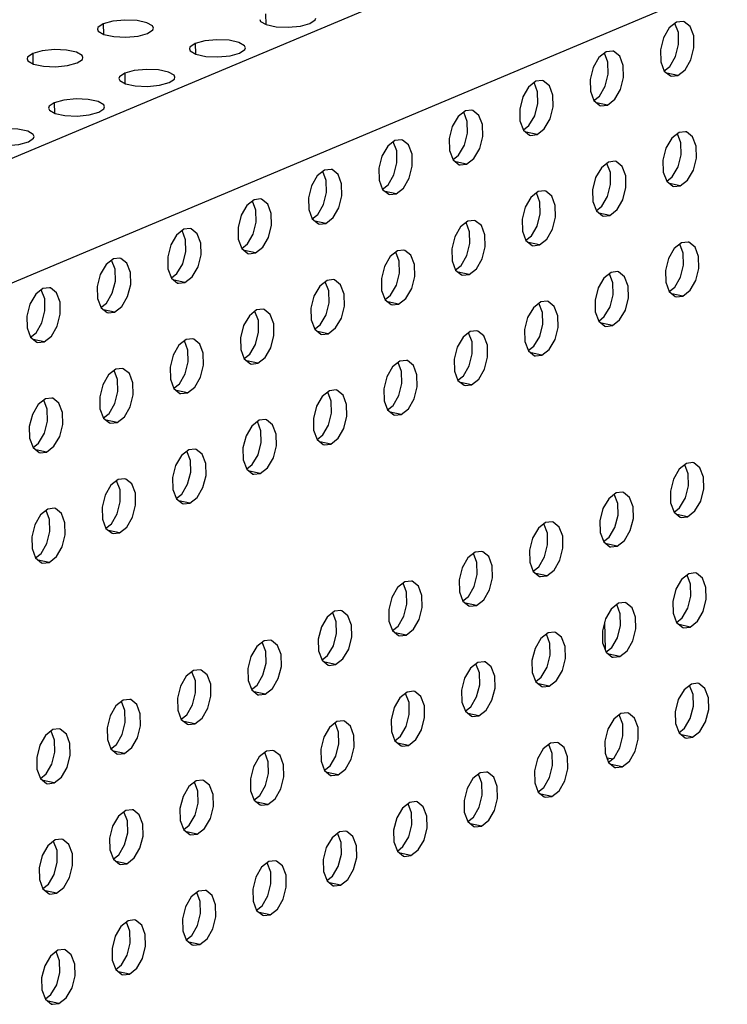
# Model space of a CAD drawing. Extents: x 5701 to 6453, y -1613 to -1090.
# Drawn here: x 6159 to 6173, y -1458 to -1438 of the extents above; entities that cross this region are included whole.
import ezdxf

# ---------------------------------------------------------------- set-up
doc = ezdxf.new("R2010")
doc.units = 0
doc.header["$LTSCALE"] = 30.734
doc.header["$MEASUREMENT"] = 0
doc.layers.get('0').update_dxf_attribs({"linetype": 'CONTINUOUS'})

# ---------------------------------------------------------------- blocks, each defined once
blk = doc.blocks.new('A$C01374914')
at = {"color": 3, "linetype": 'Continuous'}
for p, q in [((333.131, 281.76), (166.028, 211.551)), ((336.718, 276.824), (169.614, 206.615)), ((253.203, 249.574), (253.715, 249.464)), ((274.455, 249.704), (274.076, 249.406)), ((274.791, 249.741), (274.455, 249.704)), ((244.794, 249.062), (245.306, 248.952)), ((249.557, 248.042), (250.07, 247.932)), ((270.809, 248.172), (270.43, 247.874)), ((271.145, 248.209), (270.809, 248.172)), ((241.148, 247.53), (241.66, 247.42)), ((273.634, 247.655), (273.816, 247.173)), ((273.816, 247.173), (274.131, 246.919)), ((274.131, 246.919), (274.181, 246.906)), ((274.181, 246.906), (274.517, 246.943)), ((245.911, 246.51), (246.424, 246.401)), ((267.163, 246.64), (266.784, 246.343)), ((267.499, 246.677), (267.163, 246.64)), ((269.988, 246.124), (270.17, 245.642)), ((270.17, 245.642), (270.485, 245.387)), ((270.485, 245.387), (270.535, 245.374)), ((270.535, 245.374), (270.871, 245.411)), ((242.265, 244.978), (242.778, 244.869)), ((263.517, 245.108), (263.138, 244.811)), ((263.853, 245.145), (263.517, 245.108)), ((266.342, 244.592), (266.524, 244.11)), ((266.524, 244.11), (266.839, 243.856)), ((266.839, 243.856), (266.889, 243.842)), ((266.889, 243.842), (267.225, 243.88)), ((274.582, 243.993), (274.203, 243.695)), ((274.918, 244.03), (274.582, 243.993)), ((259.871, 243.576), (259.492, 243.279)), ((260.207, 243.613), (259.871, 243.576)), ((262.696, 243.06), (262.878, 242.578)), ((262.878, 242.578), (263.194, 242.324)), ((263.194, 242.324), (263.243, 242.31)), ((263.243, 242.31), (263.579, 242.348)), ((270.936, 242.461), (270.557, 242.164)), ((271.272, 242.498), (270.936, 242.461)), ((256.225, 242.044), (255.846, 241.747)), ((256.561, 242.082), (256.225, 242.044)), ((273.761, 241.945), (273.944, 241.463)), ((259.05, 241.528), (259.232, 241.046)), ((273.944, 241.463), (274.259, 241.208)), ((274.259, 241.208), (274.308, 241.195)), ((274.308, 241.195), (274.644, 241.232)), ((259.232, 241.046), (259.548, 240.792)), ((259.548, 240.792), (259.597, 240.779)), ((259.597, 240.779), (259.933, 240.816)), ((267.291, 240.929), (266.911, 240.632)), ((267.627, 240.966), (267.291, 240.929)), ((252.58, 240.512), (252.2, 240.215)), ((252.916, 240.55), (252.58, 240.512)), ((270.115, 240.413), (270.298, 239.931)), ((255.404, 239.996), (255.587, 239.514)), ((270.298, 239.931), (270.613, 239.677)), ((270.613, 239.677), (270.662, 239.663)), ((270.662, 239.663), (270.998, 239.701)), ((255.587, 239.514), (255.902, 239.26)), ((255.902, 239.26), (255.951, 239.247)), ((255.951, 239.247), (256.287, 239.284)), ((263.645, 239.397), (263.265, 239.1)), ((263.981, 239.434), (263.645, 239.397)), ((248.934, 238.981), (248.554, 238.683)), ((249.27, 239.018), (248.934, 238.981)), ((266.469, 238.881), (266.652, 238.399)), ((251.758, 238.464), (251.941, 237.982)), ((266.652, 238.399), (266.967, 238.145)), ((266.967, 238.145), (267.016, 238.131)), ((267.016, 238.131), (267.352, 238.169)), ((274.71, 238.282), (274.331, 237.984)), ((275.046, 238.319), (274.71, 238.282)), ((251.941, 237.982), (252.256, 237.728)), ((252.256, 237.728), (252.305, 237.715)), ((252.305, 237.715), (252.641, 237.752)), ((259.999, 237.865), (259.62, 237.568)), ((260.335, 237.903), (259.999, 237.865)), ((245.288, 237.449), (244.909, 237.152)), ((245.624, 237.486), (245.288, 237.449)), ((262.823, 237.349), (263.006, 236.867)), ((248.112, 236.933), (248.295, 236.451)), ((263.006, 236.867), (263.321, 236.613)), ((263.321, 236.613), (263.37, 236.6)), ((263.37, 236.6), (263.706, 236.637)), ((271.064, 236.75), (270.685, 236.453)), ((271.4, 236.787), (271.064, 236.75)), ((248.295, 236.451), (248.61, 236.196)), ((248.61, 236.196), (248.659, 236.183)), ((248.659, 236.183), (248.995, 236.22)), ((256.353, 236.333), (255.974, 236.036)), ((256.689, 236.371), (256.353, 236.333)), ((273.889, 236.234), (274.071, 235.752)), ((241.642, 235.917), (241.263, 235.62)), ((241.978, 235.954), (241.642, 235.917)), ((259.177, 235.817), (259.36, 235.335)), ((274.071, 235.752), (274.386, 235.498)), ((274.436, 235.484), (274.771, 235.522)), ((244.466, 235.401), (244.649, 234.919)), ((259.36, 235.335), (259.675, 235.081)), ((259.675, 235.081), (259.724, 235.068)), ((259.724, 235.068), (260.06, 235.105)), ((267.418, 235.218), (267.039, 234.921)), ((267.754, 235.255), (267.418, 235.218)), ((274.386, 235.498), (274.436, 235.484)), ((244.649, 234.919), (244.964, 234.665)), ((244.964, 234.665), (245.013, 234.651)), ((245.013, 234.651), (245.349, 234.689)), ((252.707, 234.802), (252.328, 234.504)), ((253.043, 234.839), (252.707, 234.802)), ((270.243, 234.702), (270.425, 234.22)), ((255.532, 234.285), (255.714, 233.803)), ((270.425, 234.22), (270.74, 233.966)), ((270.79, 233.952), (271.126, 233.99)), ((240.821, 233.869), (241.003, 233.387)), ((255.714, 233.803), (256.029, 233.549)), ((256.029, 233.549), (256.079, 233.536)), ((256.079, 233.536), (256.415, 233.573)), ((263.772, 233.686), (263.393, 233.389)), ((264.108, 233.724), (263.772, 233.686)), ((270.74, 233.966), (270.79, 233.952)), ((241.003, 233.387), (241.318, 233.133)), ((241.318, 233.133), (241.368, 233.119)), ((241.368, 233.119), (241.704, 233.157)), ((249.061, 233.27), (248.682, 232.972)), ((249.397, 233.307), (249.061, 233.27)), ((266.597, 233.17), (266.779, 232.688)), ((251.886, 232.753), (252.068, 232.272)), ((266.779, 232.688), (267.094, 232.434)), ((267.144, 232.421), (267.48, 232.458)), ((252.068, 232.272), (252.383, 232.017)), ((252.383, 232.017), (252.433, 232.004)), ((252.433, 232.004), (252.769, 232.041)), ((260.126, 232.154), (259.747, 231.857)), ((260.462, 232.192), (260.126, 232.154)), ((267.094, 232.434), (267.144, 232.421)), ((245.415, 231.738), (245.036, 231.441)), ((245.751, 231.775), (245.415, 231.738)), ((262.951, 231.638), (263.133, 231.156)), ((248.24, 231.222), (248.422, 230.74)), ((263.133, 231.156), (263.448, 230.902)), ((263.498, 230.889), (263.834, 230.926)), ((248.422, 230.74), (248.737, 230.486)), ((248.737, 230.486), (248.787, 230.472)), ((248.787, 230.472), (249.123, 230.51)), ((256.48, 230.623), (256.101, 230.325)), ((256.816, 230.66), (256.48, 230.623)), ((263.448, 230.902), (263.498, 230.889)), ((241.769, 230.206), (241.39, 229.909)), ((242.105, 230.243), (241.769, 230.206)), ((259.305, 230.106), (259.487, 229.624)), ((244.594, 229.69), (244.776, 229.208)), ((259.487, 229.624), (259.803, 229.37)), ((259.852, 229.357), (260.188, 229.394)), ((244.776, 229.208), (245.092, 228.954)), ((245.092, 228.954), (245.141, 228.94)), ((245.141, 228.94), (245.477, 228.978)), ((252.835, 229.091), (252.455, 228.793)), ((253.17, 229.128), (252.835, 229.091)), ((259.803, 229.37), (259.852, 229.357)), ((255.659, 228.574), (255.842, 228.093)), ((240.948, 228.158), (241.131, 227.676)), ((255.842, 228.093), (256.157, 227.838)), ((256.206, 227.825), (256.542, 227.862)), ((241.131, 227.676), (241.446, 227.422)), ((241.446, 227.422), (241.495, 227.409)), ((241.495, 227.409), (241.831, 227.446)), ((249.189, 227.559), (248.809, 227.262)), ((249.525, 227.596), (249.189, 227.559)), ((256.157, 227.838), (256.206, 227.825)), ((252.013, 227.043), (252.196, 226.561)), ((274.965, 226.86), (274.586, 226.563)), ((275.301, 226.897), (274.965, 226.86)), ((252.196, 226.561), (252.511, 226.307)), ((252.56, 226.293), (252.896, 226.331)), ((245.543, 226.027), (245.163, 225.73)), ((245.879, 226.064), (245.543, 226.027)), ((252.511, 226.307), (252.56, 226.293)), ((248.367, 225.511), (248.55, 225.029)), ((271.319, 225.328), (270.94, 225.031)), ((271.655, 225.366), (271.319, 225.328)), ((248.55, 225.029), (248.865, 224.775)), ((274.143, 224.812), (274.326, 224.33)), ((241.897, 224.495), (241.518, 224.198)), ((242.233, 224.533), (241.897, 224.495)), ((248.865, 224.775), (248.914, 224.761)), ((248.914, 224.761), (249.25, 224.799)), ((274.326, 224.33), (274.641, 224.076)), ((244.721, 223.979), (244.904, 223.497)), ((267.673, 223.796), (267.294, 223.499)), ((268.009, 223.834), (267.673, 223.796)), ((274.641, 224.076), (274.69, 224.063)), ((274.69, 224.063), (275.026, 224.1)), ((244.904, 223.497), (245.219, 223.243)), ((270.498, 223.28), (270.68, 222.798)), ((245.219, 223.243), (245.268, 223.23)), ((245.268, 223.23), (245.604, 223.267)), ((270.68, 222.798), (270.995, 222.544)), ((241.076, 222.447), (241.258, 221.965)), ((264.027, 222.265), (263.648, 221.967)), ((264.363, 222.302), (264.027, 222.265)), ((270.995, 222.544), (271.045, 222.531)), ((271.045, 222.531), (271.381, 222.568)), ((241.258, 221.965), (241.573, 221.711)), ((266.852, 221.748), (267.034, 221.266)), ((241.573, 221.711), (241.623, 221.698)), ((241.623, 221.698), (241.958, 221.735)), ((267.034, 221.266), (267.349, 221.012)), ((260.381, 220.733), (260.002, 220.435)), ((260.717, 220.77), (260.381, 220.733)), ((267.349, 221.012), (267.399, 220.999)), ((267.399, 220.999), (267.735, 221.036)), ((275.092, 221.149), (274.713, 220.852)), ((275.428, 221.186), (275.092, 221.149)), ((263.206, 220.216), (263.388, 219.735)), ((263.388, 219.735), (263.703, 219.48)), ((256.735, 219.201), (256.356, 218.904)), ((257.071, 219.238), (256.735, 219.201)), ((263.703, 219.48), (263.753, 219.467)), ((263.753, 219.467), (264.089, 219.504)), ((271.446, 219.617), (271.067, 219.32)), ((271.782, 219.655), (271.446, 219.617)), ((259.56, 218.685), (259.742, 218.203)), ((274.271, 219.101), (274.453, 218.619)), ((259.742, 218.203), (260.058, 217.949)), ((274.453, 218.619), (274.769, 218.365)), ((274.769, 218.365), (274.818, 218.352)), ((274.818, 218.352), (275.154, 218.389)), ((253.089, 217.669), (252.71, 217.372)), ((253.425, 217.706), (253.089, 217.669)), ((260.058, 217.949), (260.107, 217.935)), ((260.107, 217.935), (260.443, 217.972)), ((267.801, 218.086), (267.421, 217.788)), ((268.136, 218.123), (267.801, 218.086)), ((270.625, 217.569), (270.808, 217.087)), ((255.914, 217.153), (256.097, 216.671)), ((256.097, 216.671), (256.412, 216.417)), ((270.808, 217.087), (271.123, 216.833)), ((271.123, 216.833), (271.172, 216.82)), ((271.172, 216.82), (271.508, 216.857)), ((249.444, 216.137), (249.064, 215.84)), ((249.78, 216.174), (249.444, 216.137)), ((256.412, 216.417), (256.461, 216.403)), ((256.461, 216.403), (256.797, 216.441)), ((264.155, 216.554), (263.775, 216.256)), ((264.491, 216.591), (264.155, 216.554)), ((266.979, 216.037), (267.162, 215.555)), ((252.268, 215.621), (252.451, 215.139)), ((252.451, 215.139), (252.766, 214.885)), ((267.162, 215.555), (267.477, 215.301)), ((267.477, 215.301), (267.526, 215.288)), ((267.526, 215.288), (267.862, 215.325)), ((275.22, 215.438), (274.841, 215.141)), ((275.556, 215.476), (275.22, 215.438)), ((245.798, 214.605), (245.418, 214.308)), ((246.134, 214.643), (245.798, 214.605)), ((252.766, 214.885), (252.815, 214.872)), ((252.815, 214.872), (253.151, 214.909)), ((260.509, 215.022), (260.129, 214.725)), ((260.845, 215.059), (260.509, 215.022)), ((263.333, 214.506), (263.516, 214.024)), ((248.622, 214.089), (248.805, 213.607)), ((248.805, 213.607), (249.12, 213.353)), ((263.516, 214.024), (263.831, 213.77)), ((263.831, 213.77), (263.88, 213.756)), ((263.88, 213.756), (264.216, 213.793)), ((271.574, 213.907), (271.195, 213.609)), ((271.91, 213.944), (271.574, 213.907)), ((242.488, 213.111), (242.152, 213.074)), ((249.12, 213.353), (249.169, 213.34)), ((249.169, 213.34), (249.505, 213.377)), ((256.863, 213.49), (256.484, 213.193)), ((257.199, 213.527), (256.863, 213.49)), ((274.398, 213.39), (274.581, 212.908)), ((242.152, 213.074), (241.773, 212.776)), ((259.687, 212.974), (259.87, 212.492)), ((274.581, 212.908), (274.896, 212.654)), ((274.896, 212.654), (274.945, 212.641)), ((274.945, 212.641), (275.281, 212.678)), ((244.976, 212.557), (245.159, 212.075)), ((245.159, 212.075), (245.474, 211.821)), ((259.87, 212.492), (260.185, 212.238)), ((260.185, 212.238), (260.234, 212.224)), ((260.234, 212.224), (260.57, 212.262)), ((267.928, 212.375), (267.549, 212.077)), ((268.264, 212.412), (267.928, 212.375)), ((245.474, 211.821), (245.523, 211.808)), ((245.523, 211.808), (245.859, 211.845)), ((253.217, 211.958), (252.838, 211.661)), ((253.553, 211.995), (253.217, 211.958)), ((270.753, 211.858), (270.935, 211.376)), ((256.042, 211.442), (256.224, 210.96)), ((270.935, 211.376), (271.25, 211.122)), ((271.25, 211.122), (271.3, 211.109)), ((271.3, 211.109), (271.636, 211.146)), ((241.33, 211.025), (241.513, 210.544)), ((241.513, 210.544), (241.828, 210.289)), ((256.224, 210.96), (256.539, 210.706)), ((256.539, 210.706), (256.589, 210.693)), ((256.589, 210.693), (256.924, 210.73)), ((264.282, 210.843), (263.903, 210.546)), ((264.618, 210.88), (264.282, 210.843)), ((241.828, 210.289), (241.877, 210.276)), ((241.877, 210.276), (242.213, 210.313)), ((249.571, 210.426), (249.192, 210.129)), ((249.907, 210.464), (249.571, 210.426)), ((267.107, 210.327), (267.289, 209.845)), ((252.396, 209.91), (252.578, 209.428)), ((267.289, 209.845), (267.604, 209.59)), ((267.604, 209.59), (267.654, 209.577)), ((267.654, 209.577), (267.99, 209.614)), ((252.578, 209.428), (252.893, 209.174)), ((252.893, 209.174), (252.943, 209.161)), ((252.943, 209.161), (253.279, 209.198)), ((260.636, 209.311), (260.257, 209.014)), ((260.972, 209.348), (260.636, 209.311)), ((245.925, 208.895), (245.546, 208.597)), ((246.261, 208.932), (245.925, 208.895)), ((263.461, 208.795), (263.643, 208.313)), ((248.75, 208.378), (248.932, 207.896)), ((263.643, 208.313), (263.958, 208.059)), ((263.958, 208.059), (264.008, 208.045)), ((264.008, 208.045), (264.344, 208.083)), ((248.932, 207.896), (249.247, 207.642)), ((249.247, 207.642), (249.297, 207.629)), ((249.297, 207.629), (249.633, 207.666)), ((256.99, 207.779), (256.611, 207.482)), ((257.326, 207.816), (256.99, 207.779)), ((242.279, 207.363), (241.9, 207.065)), ((242.615, 207.4), (242.279, 207.363)), ((259.815, 207.263), (259.997, 206.781)), ((245.104, 206.846), (245.286, 206.364)), ((259.997, 206.781), (260.312, 206.527)), ((260.312, 206.527), (260.362, 206.513)), ((260.362, 206.513), (260.698, 206.551)), ((245.286, 206.364), (245.601, 206.11)), ((245.601, 206.11), (245.651, 206.097)), ((245.651, 206.097), (245.987, 206.134)), ((253.344, 206.247), (252.965, 205.95)), ((253.68, 206.285), (253.344, 206.247)), ((256.169, 205.731), (256.351, 205.249)), ((241.458, 205.315), (241.64, 204.833)), ((256.351, 205.249), (256.667, 204.995)), ((256.667, 204.995), (256.716, 204.982)), ((256.716, 204.982), (257.052, 205.019)), ((241.64, 204.833), (241.956, 204.578)), ((241.956, 204.578), (242.005, 204.565)), ((242.005, 204.565), (242.341, 204.602)), ((249.699, 204.716), (249.319, 204.418)), ((250.034, 204.753), (249.699, 204.716)), ((252.523, 204.199), (252.706, 203.717)), ((252.706, 203.717), (253.021, 203.463)), ((253.021, 203.463), (253.07, 203.45)), ((253.07, 203.45), (253.406, 203.487)), ((246.053, 203.184), (245.673, 202.886)), ((246.389, 203.221), (246.053, 203.184)), ((248.877, 202.667), (249.06, 202.185)), ((249.06, 202.185), (249.375, 201.931)), ((249.375, 201.931), (249.424, 201.918)), ((249.424, 201.918), (249.76, 201.955)), ((242.407, 201.652), (242.028, 201.355)), ((242.743, 201.689), (242.407, 201.652)), ((245.231, 201.136), (245.414, 200.654)), ((245.414, 200.654), (245.729, 200.399)), ((245.729, 200.399), (245.778, 200.386)), ((245.778, 200.386), (246.114, 200.423)), ((241.585, 199.604), (241.768, 199.122)), ((241.768, 199.122), (242.083, 198.868)), ((242.083, 198.868), (242.132, 198.854)), ((242.132, 198.854), (242.468, 198.892))]:
    blk.add_line(p, q, dxfattribs=at)
at = {"color": 7, "linetype": 'Continuous'}
for p, q in [((253.167, 250.126), (253.179, 249.588)), ((244.758, 249.614), (244.77, 249.076)), ((274.544, 249.161), (274.365, 249.633)), ((249.521, 248.595), (249.533, 248.056)), ((241.112, 248.082), (241.124, 247.544)), ((270.898, 247.629), (270.719, 248.101)), ((273.812, 247.183), (274.102, 247.41)), ((245.875, 247.063), (245.887, 246.524)), ((274.517, 246.943), (273.952, 247.064)), ((267.252, 246.098), (267.073, 246.57)), ((270.166, 245.652), (270.456, 245.879)), ((242.229, 245.531), (242.241, 244.992)), ((270.871, 245.411), (270.306, 245.532)), ((263.606, 244.566), (263.428, 245.038)), ((266.52, 244.12), (266.81, 244.347)), ((267.225, 243.88), (266.66, 244.001)), ((274.671, 243.45), (274.493, 243.922)), ((259.96, 243.034), (259.782, 243.506)), ((262.875, 242.588), (263.164, 242.815)), ((263.579, 242.348), (263.014, 242.469)), ((271.026, 241.919), (270.847, 242.391)), ((256.314, 241.502), (256.136, 241.974)), ((273.94, 241.473), (274.229, 241.7)), ((259.229, 241.056), (259.518, 241.283)), ((274.644, 241.232), (274.079, 241.353)), ((259.933, 240.816), (259.368, 240.937)), ((267.38, 240.387), (267.201, 240.859)), ((252.669, 239.97), (252.49, 240.442)), ((270.294, 239.941), (270.583, 240.168)), ((255.583, 239.524), (255.872, 239.751)), ((270.998, 239.701), (270.433, 239.821)), ((256.287, 239.284), (255.722, 239.405)), ((263.734, 238.855), (263.555, 239.327)), ((249.023, 238.438), (248.844, 238.91)), ((266.648, 238.409), (266.938, 238.636)), ((251.937, 237.992), (252.226, 238.219)), ((267.352, 238.169), (266.787, 238.29)), ((274.799, 237.74), (274.62, 238.211)), ((252.641, 237.752), (252.076, 237.873)), ((260.088, 237.323), (259.909, 237.795)), ((245.377, 236.907), (245.198, 237.379)), ((263.002, 236.877), (263.292, 237.104)), ((248.291, 236.461), (248.581, 236.688)), ((263.706, 236.637), (263.141, 236.758)), ((271.153, 236.208), (270.974, 236.68)), ((248.995, 236.22), (248.43, 236.341)), ((256.442, 235.791), (256.263, 236.263)), ((241.731, 235.375), (241.552, 235.847)), ((259.356, 235.345), (259.646, 235.572)), ((274.067, 235.762), (274.357, 235.989)), ((274.771, 235.522), (274.207, 235.642)), ((244.645, 234.929), (244.935, 235.156)), ((260.06, 235.105), (259.495, 235.226)), ((267.507, 234.676), (267.328, 235.148)), ((245.349, 234.689), (244.784, 234.809)), ((252.796, 234.259), (252.617, 234.731)), ((255.71, 233.813), (256, 234.04)), ((270.421, 234.23), (270.711, 234.457)), ((271.126, 233.99), (270.561, 234.111)), ((240.999, 233.397), (241.289, 233.624)), ((256.415, 233.573), (255.85, 233.694)), ((263.861, 233.144), (263.683, 233.616)), ((241.704, 233.157), (241.139, 233.278)), ((249.15, 232.728), (248.971, 233.2)), ((252.064, 232.282), (252.354, 232.509)), ((266.775, 232.698), (267.065, 232.925)), ((267.48, 232.458), (266.915, 232.579)), ((252.769, 232.041), (252.204, 232.162)), ((260.215, 231.612), (260.037, 232.084)), ((245.504, 231.196), (245.326, 231.668)), ((248.419, 230.75), (248.708, 230.977)), ((263.13, 231.166), (263.419, 231.393)), ((263.834, 230.926), (263.269, 231.047)), ((249.123, 230.51), (248.558, 230.63)), ((256.569, 230.08), (256.391, 230.552)), ((241.858, 229.664), (241.68, 230.136)), ((244.773, 229.218), (245.062, 229.445)), ((259.484, 229.634), (259.773, 229.861)), ((260.188, 229.394), (259.623, 229.515)), ((245.477, 228.978), (244.912, 229.099)), ((252.924, 228.549), (252.745, 229.02)), ((241.127, 227.686), (241.416, 227.913)), ((255.838, 228.103), (256.127, 228.33)), ((256.542, 227.862), (255.977, 227.983)), ((241.831, 227.446), (241.266, 227.567)), ((249.278, 227.017), (249.099, 227.489)), ((252.192, 226.571), (252.481, 226.798)), ((252.896, 226.331), (252.331, 226.451)), ((275.054, 226.318), (274.875, 226.79)), ((245.632, 225.485), (245.453, 225.957)), ((248.546, 225.039), (248.836, 225.266)), ((249.25, 224.799), (248.685, 224.92)), ((271.408, 224.786), (271.229, 225.258)), ((241.986, 223.953), (241.807, 224.425)), ((274.322, 224.34), (274.612, 224.567)), ((275.026, 224.1), (274.461, 224.221)), ((244.9, 223.507), (245.19, 223.734)), ((245.604, 223.267), (245.039, 223.388)), ((267.762, 223.254), (267.583, 223.726)), ((270.676, 222.808), (270.966, 223.035)), ((271.381, 222.568), (270.816, 222.689)), ((241.254, 221.975), (241.544, 222.202)), ((241.958, 221.735), (241.393, 221.856)), ((264.116, 221.722), (263.937, 222.194)), ((267.03, 221.276), (267.32, 221.503)), ((267.735, 221.036), (267.17, 221.157)), ((275.181, 220.607), (275.003, 221.079)), ((260.47, 220.191), (260.292, 220.662)), ((263.385, 219.745), (263.674, 219.972)), ((264.089, 219.504), (263.524, 219.625)), ((271.535, 219.075), (271.357, 219.547)), ((256.824, 218.659), (256.646, 219.131)), ((274.45, 218.629), (274.739, 218.856)), ((259.739, 218.213), (260.028, 218.44)), ((270.726, 218.637), (270.758, 217.219)), ((275.154, 218.389), (274.589, 218.51)), ((260.443, 217.972), (259.878, 218.093)), ((267.89, 217.543), (267.711, 218.015)), ((253.179, 217.127), (253, 217.599)), ((270.804, 217.097), (271.093, 217.324)), ((256.093, 216.681), (256.382, 216.908)), ((271.508, 216.857), (270.943, 216.978)), ((256.797, 216.441), (256.232, 216.562)), ((264.244, 216.012), (264.065, 216.483)), ((249.533, 215.595), (249.354, 216.067)), ((267.158, 215.566), (267.447, 215.793)), ((252.447, 215.149), (252.736, 215.376)), ((267.862, 215.325), (267.297, 215.446)), ((275.309, 214.896), (275.13, 215.368)), ((253.151, 214.909), (252.586, 215.03)), ((260.598, 214.48), (260.419, 214.952)), ((245.887, 214.063), (245.708, 214.535)), ((263.512, 214.034), (263.802, 214.261)), ((248.801, 213.617), (249.091, 213.844)), ((264.216, 213.793), (263.651, 213.914)), ((271.663, 213.364), (271.484, 213.836)), ((249.505, 213.377), (248.94, 213.498)), ((256.952, 212.948), (256.773, 213.42)), ((274.577, 212.918), (274.867, 213.145)), ((242.241, 212.531), (242.062, 213.003)), ((259.866, 212.502), (260.156, 212.729)), ((275.281, 212.678), (274.716, 212.799)), ((245.155, 212.085), (245.445, 212.312)), ((260.57, 212.262), (260.005, 212.383)), ((268.017, 211.833), (267.838, 212.304)), ((245.859, 211.845), (245.294, 211.966)), ((253.306, 211.416), (253.127, 211.888)), ((270.883, 211.624), (270.885, 211.508)), ((270.883, 211.624), (271.159, 211.565)), ((270.931, 211.386), (271.221, 211.614)), ((256.22, 210.97), (256.51, 211.197)), ((271.636, 211.146), (271.071, 211.267)), ((241.509, 210.554), (241.799, 210.781)), ((256.924, 210.73), (256.359, 210.851)), ((264.371, 210.301), (264.192, 210.773)), ((242.213, 210.313), (241.648, 210.434)), ((249.66, 209.884), (249.481, 210.356)), ((267.285, 209.855), (267.575, 210.082)), ((252.574, 209.438), (252.864, 209.665)), ((267.99, 209.614), (267.425, 209.735)), ((253.279, 209.198), (252.714, 209.319)), ((260.725, 208.769), (260.547, 209.241)), ((246.014, 208.352), (245.836, 208.824)), ((263.639, 208.323), (263.929, 208.55)), ((248.928, 207.906), (249.218, 208.133)), ((264.344, 208.083), (263.779, 208.204)), ((249.633, 207.666), (249.068, 207.787)), ((257.079, 207.237), (256.901, 207.709)), ((242.368, 206.821), (242.19, 207.292)), ((259.994, 206.791), (260.283, 207.018)), ((245.283, 206.375), (245.572, 206.602)), ((260.698, 206.551), (260.133, 206.672)), ((245.987, 206.134), (245.422, 206.255)), ((253.433, 205.705), (253.255, 206.177)), ((256.348, 205.259), (256.637, 205.486)), ((241.637, 204.843), (241.926, 205.07)), ((257.052, 205.019), (256.487, 205.14)), ((242.341, 204.602), (241.776, 204.723)), ((249.788, 204.173), (249.609, 204.645)), ((252.702, 203.727), (252.991, 203.954)), ((253.406, 203.487), (252.841, 203.608)), ((246.142, 202.641), (245.963, 203.113)), ((249.056, 202.195), (249.345, 202.422)), ((249.76, 201.955), (249.195, 202.076)), ((242.496, 201.11), (242.317, 201.582)), ((245.41, 200.664), (245.7, 200.891)), ((246.114, 200.423), (245.549, 200.544)), ((241.764, 199.132), (242.054, 199.359)), ((242.468, 198.892), (241.903, 199.013))]:
    blk.add_line(p, q, dxfattribs=at)
at = {"color": 3, "linetype": 'Continuous'}
for points in [[(247.357, 249.4), (247.315, 249.504), (247.024, 249.674), (246.512, 249.783), (245.88, 249.811), (245.254, 249.75), (244.758, 249.614)], [(252.87, 249.848), (252.912, 249.744), (253.203, 249.574)], [(255.469, 249.634), (255.738, 249.819), (255.767, 249.912)], [(244.758, 249.614), (244.489, 249.429), (244.461, 249.336)], [(244.461, 249.336), (244.502, 249.232), (244.794, 249.062)], [(247.06, 249.121), (247.328, 249.306), (247.357, 249.4)], [(253.715, 249.464), (254.347, 249.437), (254.973, 249.497), (255.469, 249.634)], [(274.076, 249.406), (273.778, 248.894), (273.62, 248.27), (273.634, 247.655)], [(274.517, 246.943), (274.896, 247.241), (275.194, 247.752), (275.352, 248.377), (275.338, 248.991), (275.155, 249.473), (274.84, 249.727), (274.791, 249.741)], [(245.306, 248.952), (245.938, 248.925), (246.564, 248.985), (247.06, 249.121)], [(252.121, 248.38), (252.079, 248.484), (251.788, 248.654), (251.275, 248.764), (250.643, 248.791), (250.017, 248.731), (249.521, 248.595)], [(243.711, 247.868), (243.67, 247.972), (243.378, 248.142), (242.866, 248.252), (242.234, 248.279), (241.608, 248.219), (241.112, 248.082)], [(249.521, 248.595), (249.253, 248.41), (249.224, 248.316)], [(249.224, 248.316), (249.266, 248.212), (249.557, 248.042)], [(251.824, 248.102), (252.092, 248.287), (252.121, 248.38)], [(241.112, 248.082), (240.843, 247.897), (240.815, 247.804)], [(240.815, 247.804), (240.856, 247.7), (241.148, 247.53)], [(243.414, 247.589), (243.682, 247.775), (243.711, 247.868)], [(250.07, 247.932), (250.701, 247.905), (251.327, 247.966), (251.824, 248.102)], [(270.43, 247.874), (270.132, 247.363), (269.974, 246.738), (269.988, 246.124)], [(270.871, 245.411), (271.25, 245.709), (271.548, 246.22), (271.706, 246.845), (271.692, 247.46), (271.509, 247.941), (271.194, 248.196), (271.145, 248.209)], [(241.66, 247.42), (242.292, 247.393), (242.918, 247.453), (243.414, 247.589)], [(248.475, 246.849), (248.433, 246.952), (248.142, 247.122), (247.629, 247.232), (246.998, 247.259), (246.372, 247.199), (245.875, 247.063)], [(245.875, 247.063), (245.607, 246.878), (245.578, 246.784)], [(245.578, 246.784), (245.62, 246.681), (245.911, 246.51)], [(248.178, 246.57), (248.446, 246.755), (248.475, 246.849)], [(246.424, 246.401), (247.055, 246.373), (247.681, 246.434), (248.178, 246.57)], [(266.784, 246.343), (266.486, 245.831), (266.328, 245.206), (266.342, 244.592)], [(267.225, 243.88), (267.604, 244.177), (267.902, 244.689), (268.06, 245.314), (268.046, 245.928), (267.864, 246.41), (267.548, 246.664), (267.499, 246.677)], [(244.829, 245.317), (244.787, 245.42), (244.496, 245.591), (243.983, 245.7), (243.352, 245.728), (242.726, 245.667), (242.229, 245.531)], [(242.229, 245.531), (241.961, 245.346), (241.932, 245.252)], [(241.932, 245.252), (241.974, 245.149), (242.265, 244.978)], [(244.532, 245.038), (244.8, 245.223), (244.829, 245.317)], [(242.778, 244.869), (243.409, 244.841), (244.035, 244.902), (244.532, 245.038)], [(263.138, 244.811), (262.84, 244.299), (262.682, 243.674), (262.696, 243.06)], [(263.579, 242.348), (263.958, 242.645), (264.256, 243.157), (264.414, 243.782), (264.4, 244.396), (264.218, 244.878), (263.903, 245.132), (263.853, 245.145)], [(241.183, 243.785), (241.141, 243.888), (240.85, 244.059), (240.338, 244.168), (239.706, 244.196), (239.08, 244.135), (238.583, 243.999)], [(240.886, 243.506), (241.154, 243.691), (241.183, 243.785)], [(274.203, 243.695), (273.905, 243.184), (273.747, 242.559), (273.761, 241.945)], [(274.644, 241.232), (275.023, 241.53), (275.321, 242.041), (275.479, 242.666), (275.465, 243.281), (275.283, 243.762), (274.968, 244.017), (274.918, 244.03)], [(239.132, 243.337), (239.764, 243.31), (240.39, 243.37), (240.886, 243.506)], [(259.492, 243.279), (259.194, 242.767), (259.036, 242.142), (259.05, 241.528)], [(259.933, 240.816), (260.312, 241.113), (260.61, 241.625), (260.768, 242.25), (260.754, 242.864), (260.572, 243.346), (260.257, 243.6), (260.207, 243.613)], [(270.557, 242.164), (270.259, 241.652), (270.101, 241.027), (270.115, 240.413)], [(270.998, 239.701), (271.377, 239.998), (271.675, 240.51), (271.833, 241.134), (271.819, 241.749), (271.637, 242.231), (271.322, 242.485), (271.272, 242.498)], [(255.846, 241.747), (255.548, 241.235), (255.39, 240.61), (255.404, 239.996)], [(256.287, 239.284), (256.666, 239.581), (256.964, 240.093), (257.122, 240.718), (257.108, 241.332), (256.926, 241.814), (256.611, 242.068), (256.561, 242.082)], [(266.911, 240.632), (266.613, 240.12), (266.456, 239.495), (266.469, 238.881)], [(267.352, 238.169), (267.731, 238.466), (268.029, 238.978), (268.187, 239.603), (268.174, 240.217), (267.991, 240.699), (267.676, 240.953), (267.627, 240.966)], [(252.2, 240.215), (251.902, 239.703), (251.745, 239.079), (251.758, 238.464)], [(252.641, 237.752), (253.02, 238.05), (253.318, 238.561), (253.476, 239.186), (253.463, 239.8), (253.28, 240.282), (252.965, 240.536), (252.916, 240.55)], [(263.265, 239.1), (262.967, 238.588), (262.81, 237.963), (262.823, 237.349)], [(263.706, 236.637), (264.086, 236.934), (264.384, 237.446), (264.541, 238.071), (264.528, 238.685), (264.345, 239.167), (264.03, 239.421), (263.981, 239.434)], [(248.554, 238.683), (248.256, 238.172), (248.099, 237.547), (248.112, 236.933)], [(248.995, 236.22), (249.375, 236.518), (249.673, 237.029), (249.83, 237.654), (249.817, 238.269), (249.634, 238.75), (249.319, 239.005), (249.27, 239.018)], [(274.771, 235.522), (275.151, 235.819), (275.449, 236.331), (275.607, 236.955), (275.593, 237.57), (275.41, 238.052), (275.095, 238.306), (275.046, 238.319)], [(259.62, 237.568), (259.322, 237.056), (259.164, 236.431), (259.177, 235.817)], [(260.06, 235.105), (260.44, 235.402), (260.738, 235.914), (260.895, 236.539), (260.882, 237.153), (260.699, 237.635), (260.384, 237.889), (260.335, 237.903)], [(274.331, 237.984), (274.033, 237.473), (273.875, 236.848), (273.889, 236.234)], [(244.909, 237.152), (244.611, 236.64), (244.453, 236.015), (244.466, 235.401)], [(245.349, 234.689), (245.729, 234.986), (246.027, 235.498), (246.184, 236.122), (246.171, 236.737), (245.988, 237.219), (245.673, 237.473), (245.624, 237.486)], [(271.126, 233.99), (271.505, 234.287), (271.803, 234.799), (271.961, 235.424), (271.947, 236.038), (271.764, 236.52), (271.449, 236.774), (271.4, 236.787)], [(255.974, 236.036), (255.676, 235.524), (255.518, 234.9), (255.532, 234.285)], [(256.415, 233.573), (256.794, 233.871), (257.092, 234.382), (257.25, 235.007), (257.236, 235.621), (257.053, 236.103), (256.738, 236.357), (256.689, 236.371)], [(270.685, 236.453), (270.387, 235.941), (270.229, 235.316), (270.243, 234.702)], [(241.263, 235.62), (240.965, 235.108), (240.807, 234.483), (240.821, 233.869)], [(241.704, 233.157), (242.083, 233.454), (242.381, 233.966), (242.539, 234.591), (242.525, 235.205), (242.342, 235.687), (242.027, 235.941), (241.978, 235.954)], [(267.48, 232.458), (267.859, 232.755), (268.157, 233.267), (268.315, 233.892), (268.301, 234.506), (268.119, 234.988), (267.803, 235.242), (267.754, 235.255)], [(252.328, 234.504), (252.03, 233.993), (251.872, 233.368), (251.886, 232.753)], [(252.769, 232.041), (253.148, 232.339), (253.446, 232.85), (253.604, 233.475), (253.59, 234.09), (253.408, 234.571), (253.092, 234.826), (253.043, 234.839)], [(267.039, 234.921), (266.741, 234.409), (266.583, 233.784), (266.597, 233.17)], [(263.834, 230.926), (264.213, 231.223), (264.511, 231.735), (264.669, 232.36), (264.655, 232.974), (264.473, 233.456), (264.158, 233.71), (264.108, 233.724)], [(248.682, 232.972), (248.384, 232.461), (248.226, 231.836), (248.24, 231.222)], [(249.123, 230.51), (249.502, 230.807), (249.8, 231.319), (249.958, 231.943), (249.944, 232.558), (249.762, 233.04), (249.446, 233.294), (249.397, 233.307)], [(263.393, 233.389), (263.095, 232.877), (262.937, 232.252), (262.951, 231.638)], [(260.188, 229.394), (260.567, 229.691), (260.865, 230.203), (261.023, 230.828), (261.009, 231.442), (260.827, 231.924), (260.512, 232.178), (260.462, 232.192)], [(245.036, 231.441), (244.738, 230.929), (244.58, 230.304), (244.594, 229.69)], [(245.477, 228.978), (245.856, 229.275), (246.154, 229.787), (246.312, 230.412), (246.298, 231.026), (246.116, 231.508), (245.801, 231.762), (245.751, 231.775)], [(259.747, 231.857), (259.449, 231.345), (259.291, 230.721), (259.305, 230.106)], [(256.542, 227.862), (256.921, 228.16), (257.219, 228.671), (257.377, 229.296), (257.363, 229.911), (257.181, 230.392), (256.866, 230.647), (256.816, 230.66)], [(241.39, 229.909), (241.092, 229.397), (240.934, 228.772), (240.948, 228.158)], [(241.831, 227.446), (242.21, 227.743), (242.508, 228.255), (242.666, 228.88), (242.652, 229.494), (242.47, 229.976), (242.155, 230.23), (242.105, 230.243)], [(256.101, 230.325), (255.803, 229.814), (255.645, 229.189), (255.659, 228.574)], [(252.896, 226.331), (253.275, 226.628), (253.573, 227.14), (253.731, 227.764), (253.717, 228.379), (253.535, 228.861), (253.22, 229.115), (253.17, 229.128)], [(252.455, 228.793), (252.157, 228.282), (251.999, 227.657), (252.013, 227.043)], [(249.25, 224.799), (249.629, 225.096), (249.928, 225.608), (250.085, 226.233), (250.072, 226.847), (249.889, 227.329), (249.574, 227.583), (249.525, 227.596)], [(248.809, 227.262), (248.511, 226.75), (248.354, 226.125), (248.367, 225.511)], [(275.026, 224.1), (275.406, 224.397), (275.704, 224.909), (275.861, 225.534), (275.848, 226.148), (275.665, 226.63), (275.35, 226.884), (275.301, 226.897)], [(274.586, 226.563), (274.288, 226.051), (274.13, 225.426), (274.143, 224.812)], [(245.604, 223.267), (245.984, 223.564), (246.282, 224.076), (246.439, 224.701), (246.426, 225.315), (246.243, 225.797), (245.928, 226.051), (245.879, 226.064)], [(245.163, 225.73), (244.865, 225.218), (244.708, 224.593), (244.721, 223.979)], [(271.381, 222.568), (271.76, 222.865), (272.058, 223.377), (272.216, 224.002), (272.202, 224.616), (272.019, 225.098), (271.704, 225.352), (271.655, 225.366)], [(270.94, 225.031), (270.642, 224.519), (270.484, 223.894), (270.498, 223.28)], [(241.958, 221.735), (242.338, 222.032), (242.636, 222.544), (242.794, 223.169), (242.78, 223.783), (242.597, 224.265), (242.282, 224.519), (242.233, 224.533)], [(241.518, 224.198), (241.22, 223.686), (241.062, 223.061), (241.076, 222.447)], [(267.735, 221.036), (268.114, 221.333), (268.412, 221.845), (268.57, 222.47), (268.556, 223.084), (268.374, 223.566), (268.058, 223.82), (268.009, 223.834)], [(267.294, 223.499), (266.996, 222.987), (266.838, 222.362), (266.852, 221.748)], [(264.089, 219.504), (264.468, 219.802), (264.766, 220.313), (264.924, 220.938), (264.91, 221.552), (264.728, 222.034), (264.412, 222.289), (264.363, 222.302)], [(263.648, 221.967), (263.35, 221.456), (263.192, 220.831), (263.206, 220.216)], [(260.443, 217.972), (260.822, 218.27), (261.12, 218.782), (261.278, 219.406), (261.264, 220.021), (261.082, 220.503), (260.767, 220.757), (260.717, 220.77)], [(274.713, 220.852), (274.415, 220.34), (274.257, 219.715), (274.271, 219.101)], [(275.154, 218.389), (275.533, 218.686), (275.831, 219.198), (275.989, 219.823), (275.975, 220.437), (275.793, 220.919), (275.478, 221.173), (275.428, 221.186)], [(260.002, 220.435), (259.704, 219.924), (259.546, 219.299), (259.56, 218.685)], [(256.797, 216.441), (257.176, 216.738), (257.474, 217.25), (257.632, 217.875), (257.618, 218.489), (257.436, 218.971), (257.121, 219.225), (257.071, 219.238)], [(271.067, 219.32), (270.769, 218.808), (270.611, 218.183), (270.625, 217.569)], [(271.508, 216.857), (271.887, 217.154), (272.185, 217.666), (272.343, 218.291), (272.329, 218.905), (272.147, 219.387), (271.832, 219.641), (271.782, 219.655)], [(256.356, 218.904), (256.058, 218.392), (255.9, 217.767), (255.914, 217.153)], [(253.151, 214.909), (253.53, 215.206), (253.828, 215.718), (253.986, 216.343), (253.972, 216.957), (253.79, 217.439), (253.475, 217.693), (253.425, 217.706)], [(267.421, 217.788), (267.123, 217.276), (266.965, 216.652), (266.979, 216.037)], [(267.862, 215.325), (268.241, 215.623), (268.539, 216.134), (268.697, 216.759), (268.683, 217.373), (268.501, 217.855), (268.186, 218.109), (268.136, 218.123)], [(252.71, 217.372), (252.412, 216.86), (252.254, 216.235), (252.268, 215.621)], [(249.505, 213.377), (249.884, 213.674), (250.182, 214.186), (250.34, 214.811), (250.327, 215.425), (250.144, 215.907), (249.829, 216.161), (249.78, 216.174)], [(263.775, 216.256), (263.477, 215.745), (263.32, 215.12), (263.333, 214.506)], [(264.216, 213.793), (264.595, 214.091), (264.894, 214.603), (265.051, 215.227), (265.038, 215.842), (264.855, 216.324), (264.54, 216.578), (264.491, 216.591)], [(249.064, 215.84), (248.766, 215.328), (248.609, 214.703), (248.622, 214.089)], [(274.841, 215.141), (274.543, 214.629), (274.385, 214.004), (274.398, 213.39)], [(275.281, 212.678), (275.661, 212.975), (275.959, 213.487), (276.116, 214.112), (276.103, 214.726), (275.92, 215.208), (275.605, 215.462), (275.556, 215.476)], [(245.859, 211.845), (246.239, 212.142), (246.537, 212.654), (246.694, 213.279), (246.681, 213.893), (246.498, 214.375), (246.183, 214.629), (246.134, 214.643)], [(260.129, 214.725), (259.831, 214.213), (259.674, 213.588), (259.687, 212.974)], [(260.57, 212.262), (260.95, 212.559), (261.248, 213.071), (261.405, 213.696), (261.392, 214.31), (261.209, 214.792), (260.894, 215.046), (260.845, 215.059)], [(245.418, 214.308), (245.12, 213.796), (244.963, 213.171), (244.976, 212.557)], [(271.195, 213.609), (270.897, 213.097), (270.739, 212.473), (270.753, 211.858)], [(271.636, 211.146), (272.015, 211.444), (272.313, 211.955), (272.471, 212.58), (272.457, 213.194), (272.274, 213.676), (271.959, 213.93), (271.91, 213.944)], [(242.213, 210.313), (242.593, 210.611), (242.891, 211.122), (243.048, 211.747), (243.035, 212.361), (242.852, 212.843), (242.537, 213.097), (242.488, 213.111)], [(256.484, 213.193), (256.186, 212.681), (256.028, 212.056), (256.042, 211.442)], [(256.924, 210.73), (257.304, 211.027), (257.602, 211.539), (257.76, 212.164), (257.746, 212.778), (257.563, 213.26), (257.248, 213.514), (257.199, 213.527)], [(241.773, 212.776), (241.475, 212.264), (241.317, 211.64), (241.33, 211.025)], [(267.549, 212.077), (267.251, 211.566), (267.093, 210.941), (267.107, 210.327)], [(267.99, 209.614), (268.369, 209.912), (268.667, 210.423), (268.825, 211.048), (268.811, 211.663), (268.628, 212.144), (268.313, 212.399), (268.264, 212.412)], [(252.838, 211.661), (252.54, 211.149), (252.382, 210.524), (252.396, 209.91)], [(253.279, 209.198), (253.658, 209.495), (253.956, 210.007), (254.114, 210.632), (254.1, 211.246), (253.917, 211.728), (253.602, 211.982), (253.553, 211.995)], [(263.903, 210.546), (263.605, 210.034), (263.447, 209.409), (263.461, 208.795)], [(264.344, 208.083), (264.723, 208.38), (265.021, 208.892), (265.179, 209.517), (265.165, 210.131), (264.983, 210.613), (264.667, 210.867), (264.618, 210.88)], [(249.192, 210.129), (248.894, 209.617), (248.736, 208.992), (248.75, 208.378)], [(249.633, 207.666), (250.012, 207.963), (250.31, 208.475), (250.468, 209.1), (250.454, 209.714), (250.272, 210.196), (249.956, 210.45), (249.907, 210.464)], [(260.257, 209.014), (259.959, 208.502), (259.801, 207.877), (259.815, 207.263)], [(260.698, 206.551), (261.077, 206.848), (261.375, 207.36), (261.533, 207.985), (261.519, 208.599), (261.337, 209.081), (261.022, 209.335), (260.972, 209.348)], [(245.546, 208.597), (245.248, 208.085), (245.09, 207.461), (245.104, 206.846)], [(245.987, 206.134), (246.366, 206.432), (246.664, 206.943), (246.822, 207.568), (246.808, 208.182), (246.626, 208.664), (246.311, 208.918), (246.261, 208.932)], [(256.611, 207.482), (256.313, 206.97), (256.155, 206.345), (256.169, 205.731)], [(257.052, 205.019), (257.431, 205.316), (257.729, 205.828), (257.887, 206.453), (257.873, 207.067), (257.691, 207.549), (257.376, 207.803), (257.326, 207.816)], [(241.9, 207.065), (241.602, 206.554), (241.444, 205.929), (241.458, 205.315)], [(242.341, 204.602), (242.72, 204.9), (243.018, 205.412), (243.176, 206.036), (243.162, 206.651), (242.98, 207.132), (242.665, 207.387), (242.615, 207.4)], [(252.965, 205.95), (252.667, 205.438), (252.509, 204.813), (252.523, 204.199)], [(253.406, 203.487), (253.785, 203.784), (254.083, 204.296), (254.241, 204.921), (254.227, 205.535), (254.045, 206.017), (253.73, 206.271), (253.68, 206.285)], [(249.319, 204.418), (249.021, 203.906), (248.864, 203.282), (248.877, 202.667)], [(249.76, 201.955), (250.139, 202.253), (250.437, 202.764), (250.595, 203.389), (250.581, 204.003), (250.399, 204.485), (250.084, 204.739), (250.034, 204.753)], [(245.673, 202.886), (245.375, 202.375), (245.218, 201.75), (245.231, 201.136)], [(246.114, 200.423), (246.494, 200.721), (246.792, 201.232), (246.949, 201.857), (246.936, 202.472), (246.753, 202.953), (246.438, 203.208), (246.389, 203.221)], [(242.028, 201.355), (241.73, 200.843), (241.572, 200.218), (241.585, 199.604)], [(242.468, 198.892), (242.848, 199.189), (243.146, 199.701), (243.303, 200.326), (243.29, 200.94), (243.107, 201.422), (242.792, 201.676), (242.743, 201.689)]]:
    blk.add_lwpolyline(points, dxfattribs=at)
at = {"color": 7, "linetype": 'Continuous'}
for points in [[(274.102, 247.41), (274.4, 247.922), (274.558, 248.547), (274.544, 249.161)], [(270.456, 245.879), (270.754, 246.39), (270.912, 247.015), (270.898, 247.629)], [(266.81, 244.347), (267.108, 244.859), (267.266, 245.483), (267.252, 246.098)], [(263.164, 242.815), (263.462, 243.327), (263.62, 243.952), (263.606, 244.566)], [(274.229, 241.7), (274.527, 242.211), (274.685, 242.836), (274.671, 243.45)], [(259.518, 241.283), (259.816, 241.795), (259.974, 242.42), (259.96, 243.034)], [(270.583, 240.168), (270.881, 240.68), (271.039, 241.304), (271.026, 241.919)], [(255.872, 239.751), (256.17, 240.263), (256.328, 240.888), (256.314, 241.502)], [(266.938, 238.636), (267.236, 239.148), (267.393, 239.773), (267.38, 240.387)], [(252.226, 238.219), (252.525, 238.731), (252.682, 239.356), (252.669, 239.97)], [(263.292, 237.104), (263.59, 237.616), (263.747, 238.241), (263.734, 238.855)], [(248.581, 236.688), (248.879, 237.199), (249.036, 237.824), (249.023, 238.438)], [(274.357, 235.989), (274.655, 236.501), (274.813, 237.125), (274.799, 237.74)], [(259.646, 235.572), (259.944, 236.084), (260.102, 236.709), (260.088, 237.323)], [(244.935, 235.156), (245.233, 235.668), (245.391, 236.292), (245.377, 236.907)], [(270.711, 234.457), (271.009, 234.969), (271.167, 235.594), (271.153, 236.208)], [(256, 234.04), (256.298, 234.552), (256.456, 235.177), (256.442, 235.791)], [(241.289, 233.624), (241.587, 234.136), (241.745, 234.761), (241.731, 235.375)], [(267.065, 232.925), (267.363, 233.437), (267.521, 234.062), (267.507, 234.676)], [(252.354, 232.509), (252.652, 233.02), (252.81, 233.645), (252.796, 234.259)], [(263.419, 231.393), (263.717, 231.905), (263.875, 232.53), (263.861, 233.144)], [(248.708, 230.977), (249.006, 231.489), (249.164, 232.113), (249.15, 232.728)], [(259.773, 229.861), (260.071, 230.373), (260.229, 230.998), (260.215, 231.612)], [(245.062, 229.445), (245.36, 229.957), (245.518, 230.582), (245.504, 231.196)], [(256.127, 228.33), (256.425, 228.841), (256.583, 229.466), (256.569, 230.08)], [(241.416, 227.913), (241.714, 228.425), (241.872, 229.05), (241.858, 229.664)], [(252.481, 226.798), (252.779, 227.31), (252.937, 227.934), (252.924, 228.549)], [(248.836, 225.266), (249.134, 225.778), (249.291, 226.403), (249.278, 227.017)], [(274.612, 224.567), (274.91, 225.079), (275.068, 225.704), (275.054, 226.318)], [(245.19, 223.734), (245.488, 224.246), (245.645, 224.871), (245.632, 225.485)], [(270.966, 223.035), (271.264, 223.547), (271.422, 224.172), (271.408, 224.786)], [(241.544, 222.202), (241.842, 222.714), (242, 223.339), (241.986, 223.953)], [(267.32, 221.503), (267.618, 222.015), (267.776, 222.64), (267.762, 223.254)], [(263.674, 219.972), (263.972, 220.483), (264.13, 221.108), (264.116, 221.722)], [(274.739, 218.856), (275.037, 219.368), (275.195, 219.993), (275.181, 220.607)], [(260.028, 218.44), (260.326, 218.951), (260.484, 219.576), (260.47, 220.191)], [(271.093, 217.324), (271.391, 217.836), (271.549, 218.461), (271.535, 219.075)], [(256.382, 216.908), (256.68, 217.42), (256.838, 218.045), (256.824, 218.659)], [(267.447, 215.793), (267.745, 216.304), (267.903, 216.929), (267.89, 217.543)], [(252.736, 215.376), (253.034, 215.888), (253.192, 216.513), (253.179, 217.127)], [(263.802, 214.261), (264.1, 214.772), (264.257, 215.397), (264.244, 216.012)], [(249.091, 213.844), (249.389, 214.356), (249.546, 214.981), (249.533, 215.595)], [(274.867, 213.145), (275.165, 213.657), (275.323, 214.282), (275.309, 214.896)], [(260.156, 212.729), (260.454, 213.241), (260.611, 213.865), (260.598, 214.48)], [(245.445, 212.312), (245.743, 212.824), (245.9, 213.449), (245.887, 214.063)], [(271.221, 211.614), (271.519, 212.125), (271.677, 212.75), (271.663, 213.364)], [(256.51, 211.197), (256.808, 211.709), (256.966, 212.334), (256.952, 212.948)], [(241.799, 210.781), (242.097, 211.292), (242.255, 211.917), (242.241, 212.531)], [(267.575, 210.082), (267.873, 210.593), (268.031, 211.218), (268.017, 211.833)], [(252.864, 209.665), (253.162, 210.177), (253.32, 210.802), (253.306, 211.416)], [(263.929, 208.55), (264.227, 209.062), (264.385, 209.686), (264.371, 210.301)], [(249.218, 208.133), (249.516, 208.645), (249.674, 209.27), (249.66, 209.884)], [(260.283, 207.018), (260.581, 207.53), (260.739, 208.155), (260.725, 208.769)], [(245.572, 206.602), (245.87, 207.113), (246.028, 207.738), (246.014, 208.352)], [(256.637, 205.486), (256.935, 205.998), (257.093, 206.623), (257.079, 207.237)], [(241.926, 205.07), (242.224, 205.581), (242.382, 206.206), (242.368, 206.821)], [(252.991, 203.954), (253.289, 204.466), (253.447, 205.091), (253.433, 205.705)], [(249.345, 202.422), (249.644, 202.934), (249.801, 203.559), (249.788, 204.173)], [(245.7, 200.891), (245.998, 201.402), (246.155, 202.027), (246.142, 202.641)], [(242.054, 199.359), (242.352, 199.871), (242.51, 200.495), (242.496, 201.11)]]:
    blk.add_lwpolyline(points, dxfattribs=at)

msp = doc.modelspace()

# ---------------------------------------------------------------- block references
at = {"xscale": 0.3872, "yscale": 0.3872, "zscale": 0.3872}
msp.add_blockref('A$C01374914', (6066.009, -1534.762), dxfattribs=at)

doc.saveas('drawing.dxf')
